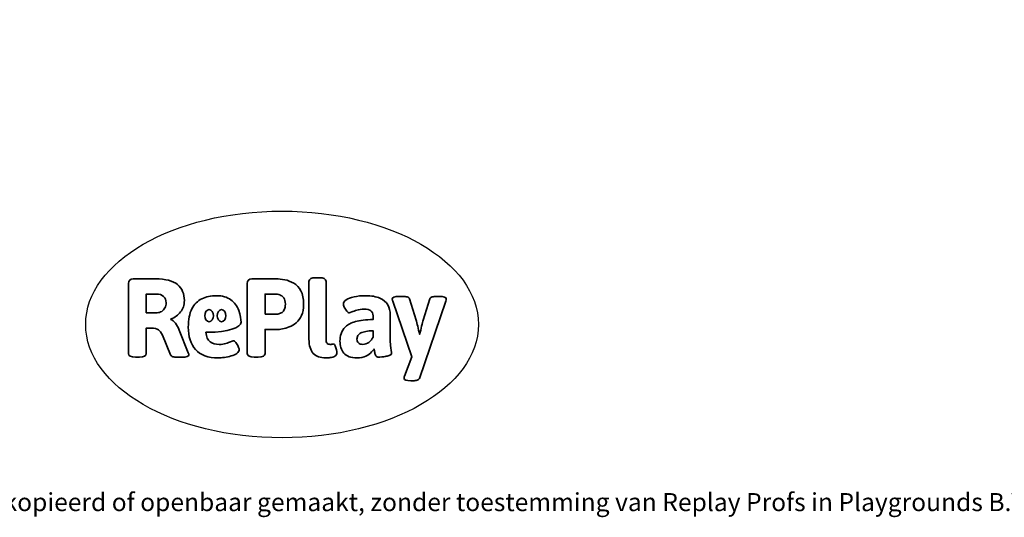
# Model space of a CAD drawing. Units: millimetres. Extents: x -11329 to 344093, y -3372 to 11998.
# Drawn here: x 79 to 4716, y -3372 to -1030 of the extents above; entities that cross this region are included whole.
import ezdxf

# ---------------------------------------------------------------- set-up
doc = ezdxf.new("R2010")
doc.units = ezdxf.units.MM
doc.layers.add('Benaming', color=7, linetype='Continuous', lineweight=20, true_color=0x00a19a)
doc.layers.add('Logo-Copywrite', color=7, linetype='Continuous')
doc.styles.get("Standard").update_dxf_attribs({"font": 'arial.ttf'})
doc.styles.add('VR Benaming txt 140', font='arial.ttf', dxfattribs={"height": 140})

# ---------------------------------------------------------------- blocks, each defined once
blk = doc.blocks.new('onderschrift')
at = {"layer": 'Logo-Copywrite'}
blk.add_ellipse((1314.4, -2464.5), major_axis=(924.9, 0), ratio=0.576701, dxfattribs=at)
at = {"layer": 'Logo-Copywrite', "lineweight": 35}
for points, knots in [([(623.9, -2618.7), (602.2, -2618.7), (591.4, -2612.9), (591.4, -2601.3), (591.4, -2601.3), (591.4, -2271.9), (591.4, -2271.9), (591.4, -2257.5), (598.6, -2250.2), (613.1, -2250.2), (613.1, -2250.2), (719, -2250.2), (719, -2250.2), (766.1, -2250.2), (800.4, -2259.1), (822, -2276.8), (843.5, -2294.6), (854.3, -2319.7), (854.3, -2352.3), (854.3, -2373.3), (848.4, -2391.2), (836.6, -2405.9), (824.8, -2420.5), (809.5, -2431.5), (790.7, -2438.7), (790.7, -2438.7), (790.7, -2440.9), (790.7, -2440.9), (797.6, -2443.4), (804.7, -2449.5), (811.9, -2459.1), (819.1, -2468.7), (825.1, -2479.3), (829.8, -2490.9), (829.8, -2490.9), (872.5, -2597.5), (872.5, -2597.5), (874.3, -2602.3), (875.3, -2605.7), (875.3, -2607.9), (875.3, -2615.1), (864.4, -2618.7), (842.7, -2618.7), (842.7, -2618.7), (820.4, -2618.7), (820.4, -2618.7), (812.4, -2618.7), (805.6, -2617.9), (800, -2616.3), (794.4, -2614.7), (790.7, -2611.7), (788.9, -2607.3), (788.9, -2607.3), (751.1, -2514.2), (751.1, -2514.2), (745.6, -2503.4), (739.6, -2495.2), (732.9, -2489.8), (726.2, -2484.3), (713.9, -2481.6), (696.2, -2481.6), (696.2, -2481.6), (675, -2481.6), (675, -2481.6), (675, -2481.6), (675, -2601.3), (675, -2601.3), (675, -2612.9), (664.1, -2618.7), (642.4, -2618.7), (642.4, -2618.7), (623.9, -2618.7), (623.9, -2618.7)], [0, 0, 0, 0, 1, 1, 1, 2, 2, 2, 3, 3, 3, 4, 4, 4, 5, 5, 5, 6, 6, 6, 7, 7, 7, 8, 8, 8, 9, 9, 9, 10, 10, 10, 11, 11, 11, 12, 12, 12, 13, 13, 13, 14, 14, 14, 15, 15, 15, 16, 16, 16, 17, 17, 17, 18, 18, 18, 19, 19, 19, 20, 20, 20, 21, 21, 21, 22, 22, 22, 23, 23, 23, 24, 24, 24, 24]), ([(1183.3, -2618.7), (1161.6, -2618.7), (1150.7, -2612.9), (1150.7, -2601.3), (1150.7, -2601.3), (1150.7, -2271.9), (1150.7, -2271.9), (1150.7, -2257.5), (1158, -2250.2), (1172.5, -2250.2), (1172.5, -2250.2), (1286.5, -2250.2), (1286.5, -2250.2), (1298.5, -2250.2), (1311.9, -2251.6), (1326.7, -2254.3), (1341.6, -2257), (1355.8, -2262.4), (1369.4, -2270.3), (1383, -2278.3), (1394.1, -2290.2), (1402.8, -2306.2), (1411.5, -2322.1), (1415.8, -2343.1), (1415.8, -2369.2), (1415.8, -2390.2), (1412.6, -2407.8), (1406, -2421.9), (1399.5, -2436), (1391.1, -2447.5), (1380.8, -2456.4), (1370.5, -2465.2), (1359.6, -2471.9), (1348.2, -2476.5), (1336.8, -2481), (1326, -2484.1), (1315.9, -2485.7), (1305.7, -2487.3), (1297.8, -2488.2), (1292, -2488.2), (1292, -2488.2), (1234.4, -2488.2), (1234.4, -2488.2), (1234.4, -2488.2), (1234.4, -2601.3), (1234.4, -2601.3), (1234.4, -2612.9), (1223.5, -2618.7), (1201.8, -2618.7), (1201.8, -2618.7), (1183.3, -2618.7), (1183.3, -2618.7)], [0, 0, 0, 0, 1, 1, 1, 2, 2, 2, 3, 3, 3, 4, 4, 4, 5, 5, 5, 6, 6, 6, 7, 7, 7, 8, 8, 8, 9, 9, 9, 10, 10, 10, 11, 11, 11, 12, 12, 12, 13, 13, 13, 14, 14, 14, 15, 15, 15, 16, 16, 16, 17, 17, 17, 17]), ([(1520.3, -2622), (1507.7, -2622), (1496.3, -2620.3), (1486.4, -2616.8), (1476.4, -2613.4), (1468.1, -2608.1), (1461.4, -2600.8), (1454.7, -2593.6), (1449.6, -2584.4), (1446.2, -2573.4), (1442.7, -2562.3), (1441, -2549.2), (1441, -2534), (1441, -2534), (1441, -2262.1), (1441, -2262.1), (1441, -2250.5), (1451.9, -2244.7), (1473.6, -2244.7), (1473.6, -2244.7), (1488.8, -2244.7), (1488.8, -2244.7), (1510.6, -2244.7), (1521.4, -2250.5), (1521.4, -2262.1), (1521.4, -2262.1), (1521.4, -2535.1), (1521.4, -2535.1), (1521.4, -2543), (1523, -2548.9), (1526, -2552.7), (1529.1, -2556.5), (1534.1, -2558.4), (1541, -2558.4), (1543.5, -2558.4), (1546.2, -2558.1), (1549.1, -2557.3), (1552, -2556.6), (1554.2, -2556.3), (1555.7, -2556.3), (1559.3, -2556.3), (1562.4, -2559.3), (1564.9, -2565.2), (1567.4, -2571.2), (1569.3, -2577.4), (1570.6, -2583.7), (1571.9, -2590), (1572.5, -2593.9), (1572.5, -2595.4), (1572.5, -2603.7), (1569.3, -2609.8), (1563, -2613.6), (1556.6, -2617.4), (1549.4, -2619.7), (1541.3, -2620.6), (1533.1, -2621.5), (1526.1, -2622), (1520.3, -2622)], [0, 0, 0, 0, 1, 1, 1, 2, 2, 2, 3, 3, 3, 4, 4, 4, 5, 5, 5, 6, 6, 6, 7, 7, 7, 8, 8, 8, 9, 9, 9, 10, 10, 10, 11, 11, 11, 12, 12, 12, 13, 13, 13, 14, 14, 14, 15, 15, 15, 16, 16, 16, 17, 17, 17, 18, 18, 18, 19, 19, 19, 19]), ([(675, -2409.4), (675, -2409.4), (726.6, -2409.4), (726.6, -2409.4), (734.2, -2409.4), (741.2, -2407.3), (747.5, -2403.1), (753.9, -2399), (758.9, -2393.4), (762.7, -2386.3), (766.5, -2379.2), (768.4, -2371.4), (768.4, -2362.7), (768.4, -2350), (764.4, -2339.9), (756.2, -2332.5), (748.1, -2325.1), (736.9, -2321.4), (722.8, -2321.4), (722.8, -2321.4), (675, -2321.4), (675, -2321.4), (675, -2321.4), (675, -2409.4), (675, -2409.4)], [0, 0, 0, 0, 1, 1, 1, 2, 2, 2, 3, 3, 3, 4, 4, 4, 5, 5, 5, 6, 6, 6, 7, 7, 7, 8, 8, 8, 8]), ([(1121.4, -2453.6), (1121.4, -2440.4), (1118.3, -2420.7), (1110.5, -2399.5), (1102.7, -2378.3), (1090.3, -2361.3), (1073.3, -2348.5), (1056.3, -2335.6), (1033.5, -2329.2), (1004.8, -2329.2), (979.1, -2329.2), (956.3, -2334.1), (936.4, -2343.9), (916.5, -2353.6), (900.9, -2369.4), (889.7, -2391.1), (878.4, -2412.8), (872.8, -2441.6), (872.8, -2477.5), (872.8, -2521.3), (884.1, -2556.4), (906.8, -2582.6), (929.4, -2608.9), (965.4, -2622), (1014.6, -2622), (1022.2, -2622), (1031.5, -2621.3), (1042.6, -2619.8), (1053.6, -2618.4), (1064.5, -2616), (1075.2, -2612.8), (1085.9, -2609.5), (1094.7, -2605.4), (1101.8, -2600.5), (1108.9, -2595.6), (1112.4, -2589.8), (1112.4, -2582.9), (1112.4, -2579.3), (1110.9, -2574.2), (1107.8, -2567.7), (1104.7, -2561.2), (1101, -2555.2), (1096.6, -2549.7), (1092.3, -2544.3), (1088.1, -2541.6), (1084.2, -2541.6), (1081.6, -2541.6), (1077.4, -2542.9), (1071.4, -2545.7), (1065.4, -2548.4), (1058, -2551.2), (1049.1, -2554.1), (1040.2, -2557), (1030, -2558.4), (1018.4, -2558.4), (1000.7, -2558.4), (986.3, -2554.4), (975.2, -2546.2), (964.2, -2538.1), (957.2, -2523), (955.9, -2501.6), (959.9, -2501.6), (962.3, -2501.6), (967.5, -2501.6), (1057.4, -2501.6), (1121.4, -2478.9), (1121.4, -2453.6)], [0, 0, 0, 0, 1, 1, 1, 2, 2, 2, 3, 3, 3, 4, 4, 4, 5, 5, 5, 6, 6, 6, 7, 7, 7, 8, 8, 8, 9, 9, 9, 10, 10, 10, 11, 11, 11, 12, 12, 12, 13, 13, 13, 14, 14, 14, 15, 15, 15, 16, 16, 16, 17, 17, 17, 18, 18, 18, 19, 19, 19, 20, 20, 20, 21, 21, 21, 22, 22, 22, 22]), ([(1234.4, -2416.4), (1234.4, -2416.4), (1282.7, -2416.4), (1282.7, -2416.4), (1287.8, -2416.4), (1293.1, -2415.8), (1298.8, -2414.5), (1304.4, -2413.3), (1309.5, -2410.9), (1314.2, -2407.5), (1318.9, -2404), (1322.7, -2399.2), (1325.6, -2393.1), (1328.5, -2386.9), (1330, -2379), (1330, -2369.2), (1330, -2356.1), (1327.4, -2346.2), (1322.4, -2339.3), (1317.3, -2332.4), (1311.2, -2327.7), (1303.9, -2325.2), (1296.7, -2322.7), (1289.6, -2321.4), (1282.7, -2321.4), (1282.7, -2321.4), (1234.4, -2321.4), (1234.4, -2321.4), (1234.4, -2321.4), (1234.4, -2416.4), (1234.4, -2416.4)], [0, 0, 0, 0, 1, 1, 1, 2, 2, 2, 3, 3, 3, 4, 4, 4, 5, 5, 5, 6, 6, 6, 7, 7, 7, 8, 8, 8, 9, 9, 9, 10, 10, 10, 10]), ([(1667.5, -2622), (1638.2, -2622), (1617.5, -2614.3), (1605.3, -2598.9), (1593.2, -2583.5), (1587.1, -2564.8), (1587.1, -2542.7), (1587.1, -2531.5), (1588.8, -2520), (1592.3, -2508.2), (1595.7, -2496.4), (1602.7, -2485.5), (1613.2, -2475.3), (1623.7, -2465.2), (1639.4, -2457), (1660.2, -2450.9), (1681, -2444.7), (1708.6, -2441.6), (1743, -2441.6), (1743, -2441.6), (1743, -2423.7), (1743, -2423.7), (1743, -2413.2), (1739.7, -2405.4), (1733, -2400.4), (1726.3, -2395.3), (1715.5, -2392.7), (1700.7, -2392.7), (1687.6, -2392.7), (1676.3, -2394.2), (1666.7, -2397.1), (1657.1, -2400), (1649.3, -2402.9), (1643.4, -2405.8), (1637.4, -2408.7), (1633.3, -2410.1), (1631.1, -2410.1), (1627.5, -2410.1), (1623.4, -2407.3), (1618.9, -2401.7), (1614.4, -2396.1), (1610.6, -2389.8), (1607.5, -2382.7), (1604.4, -2375.6), (1602.9, -2370.3), (1602.9, -2366.7), (1602.9, -2360.5), (1607.3, -2354.5), (1616.2, -2348.7), (1625.1, -2343), (1637.4, -2338.2), (1653.1, -2334.6), (1668.9, -2331), (1686.7, -2329.2), (1706.6, -2329.2), (1735.2, -2329.2), (1758.1, -2333.1), (1775.1, -2340.9), (1792.1, -2348.7), (1804.4, -2359.3), (1812, -2372.9), (1819.6, -2386.5), (1823.4, -2402.2), (1823.4, -2419.9), (1823.4, -2419.9), (1823.4, -2522), (1823.4, -2522), (1823.4, -2540.9), (1824, -2555.3), (1825.1, -2565.2), (1826.1, -2575.2), (1827.2, -2582.6), (1828.3, -2587.5), (1829.4, -2592.4), (1829.9, -2596.8), (1829.9, -2600.8), (1829.9, -2604.1), (1827.5, -2606.8), (1822.6, -2609), (1817.7, -2611.1), (1811.8, -2612.9), (1804.7, -2614.4), (1797.6, -2615.8), (1790.7, -2616.8), (1784, -2617.4), (1777.3, -2617.9), (1772.4, -2618.2), (1769.1, -2618.2), (1763.3, -2618.2), (1759.1, -2616.1), (1756.3, -2611.9), (1753.6, -2607.8), (1751.7, -2602.7), (1750.6, -2596.7), (1749.5, -2590.8), (1748.5, -2585.4), (1747.4, -2580.7), (1746.3, -2582.9), (1742.6, -2587.3), (1736.2, -2594), (1729.9, -2600.7), (1721, -2607.1), (1709.6, -2613), (1698.2, -2619), (1684.2, -2622), (1667.5, -2622)], [0, 0, 0, 0, 1, 1, 1, 2, 2, 2, 3, 3, 3, 4, 4, 4, 5, 5, 5, 6, 6, 6, 7, 7, 7, 8, 8, 8, 9, 9, 9, 10, 10, 10, 11, 11, 11, 12, 12, 12, 13, 13, 13, 14, 14, 14, 15, 15, 15, 16, 16, 16, 17, 17, 17, 18, 18, 18, 19, 19, 19, 20, 20, 20, 21, 21, 21, 22, 22, 22, 23, 23, 23, 24, 24, 24, 25, 25, 25, 26, 26, 26, 27, 27, 27, 28, 28, 28, 29, 29, 29, 30, 30, 30, 31, 31, 31, 32, 32, 32, 33, 33, 33, 34, 34, 34, 35, 35, 35, 35]), ([(1921.2, -2729.6), (1899.4, -2729.6), (1888.6, -2725.7), (1888.6, -2718.1), (1888.6, -2716.7), (1888.8, -2715.2), (1889.1, -2713.5), (1889.5, -2711.9), (1890, -2710.2), (1890.8, -2708.4), (1890.8, -2708.4), (1925.1, -2616.8), (1925.1, -2616.8), (1925.1, -2616.8), (1835.3, -2354.2), (1835.3, -2354.2), (1835, -2352.4), (1834.5, -2350.6), (1834, -2349), (1833.4, -2347.4), (1833.2, -2345.9), (1833.2, -2344.4), (1833.2, -2336.4), (1844.2, -2332.5), (1866.3, -2332.5), (1866.3, -2332.5), (1883.7, -2332.5), (1883.7, -2332.5), (1891.7, -2332.5), (1898.4, -2333.3), (1903.8, -2334.9), (1909.2, -2336.5), (1912.7, -2339.5), (1914.1, -2343.9), (1914.1, -2343.9), (1946.2, -2444.4), (1946.2, -2444.4), (1948, -2450.5), (1950.3, -2460.1), (1953.2, -2473.1), (1956.1, -2486.2), (1958.8, -2498.5), (1961.4, -2510.1), (1961.4, -2510.1), (1963.5, -2510.1), (1963.5, -2510.1), (1966.1, -2498.5), (1968.8, -2486.1), (1971.7, -2472.9), (1974.6, -2459.7), (1976.9, -2450.2), (1978.8, -2444.4), (1978.8, -2444.4), (2010.8, -2343.9), (2010.8, -2343.9), (2012.2, -2339.5), (2015.7, -2336.5), (2021.1, -2334.9), (2026.6, -2333.3), (2033.3, -2332.5), (2041.2, -2332.5), (2041.2, -2332.5), (2054.3, -2332.5), (2054.3, -2332.5), (2076, -2332.5), (2086.9, -2336.4), (2086.9, -2344.4), (2086.9, -2346.9), (2086.3, -2350.2), (2085.2, -2354.2), (2085.2, -2354.2), (1960.8, -2718.1), (1960.8, -2718.1), (1959.4, -2722.5), (1955.9, -2725.5), (1950.5, -2727.1), (1945.1, -2728.7), (1938.4, -2729.6), (1930.4, -2729.6), (1930.4, -2729.6), (1921.2, -2729.6), (1921.2, -2729.6)], [0, 0, 0, 0, 1, 1, 1, 2, 2, 2, 3, 3, 3, 4, 4, 4, 5, 5, 5, 6, 6, 6, 7, 7, 7, 8, 8, 8, 9, 9, 9, 10, 10, 10, 11, 11, 11, 12, 12, 12, 13, 13, 13, 14, 14, 14, 15, 15, 15, 16, 16, 16, 17, 17, 17, 18, 18, 18, 19, 19, 19, 20, 20, 20, 21, 21, 21, 22, 22, 22, 23, 23, 23, 24, 24, 24, 25, 25, 25, 26, 26, 26, 27, 27, 27, 27]), ([(956.1, -2443.4), (947.9, -2432.3), (947.9, -2414.3), (956.1, -2403.2), (964.2, -2392.1), (977.5, -2392.1), (985.7, -2403.2), (993.9, -2414.3), (993.9, -2432.3), (985.7, -2443.4), (977.5, -2454.5), (964.2, -2454.5), (956.1, -2443.4)], [0, 0, 0, 0, 1, 1, 1, 2, 2, 2, 3, 3, 3, 4, 4, 4, 4]), ([(1014.5, -2403.2), (1022.6, -2392.1), (1035.9, -2392.1), (1044.1, -2403.2), (1052.3, -2414.3), (1052.3, -2432.3), (1044.1, -2443.4), (1035.9, -2454.5), (1022.6, -2454.5), (1014.5, -2443.4), (1006.3, -2432.3), (1006.3, -2414.3), (1014.5, -2403.2)], [0, 0, 0, 0, 1, 1, 1, 2, 2, 2, 3, 3, 3, 4, 4, 4, 4]), ([(1694.1, -2558.4), (1704.6, -2558.4), (1714.3, -2555.2), (1723.2, -2548.7), (1732.1, -2542.1), (1738.7, -2534), (1743, -2524.2), (1743, -2524.2), (1743, -2494.3), (1743, -2494.3), (1730, -2494.3), (1718.8, -2495.2), (1709.4, -2497), (1699.9, -2498.9), (1692.1, -2501.4), (1685.7, -2504.7), (1679.4, -2507.9), (1674.7, -2512.1), (1671.6, -2517.1), (1668.5, -2522.2), (1667, -2528), (1667, -2534.5), (1667, -2541.4), (1669.2, -2547.1), (1673.8, -2551.6), (1678.3, -2556.2), (1685.1, -2558.4), (1694.1, -2558.4)], [0, 0, 0, 0, 1, 1, 1, 2, 2, 2, 3, 3, 3, 4, 4, 4, 5, 5, 5, 6, 6, 6, 7, 7, 7, 8, 8, 8, 9, 9, 9, 9])]:
    blk.add_open_spline(points, degree=3, knots=knots, dxfattribs=at)
at = {"layer": 'Logo-Copywrite', "insert": (-4540.5, -3258), "char_height": 85, "attachment_point": 1}
blk.add_mtext_dynamic_manual_height_columns('{\\fAsap|b0|i0|c0|p2;Copyright © Replay Profs in Playgrounds B.V. Niets uit deze tekening mag worden gekopieerd of openbaar gemaakt, zonder toestemming van Replay Profs in Playgrounds B.V.}', width=10615.551, gutter_width=10, heights=[0], dxfattribs=at)

msp = doc.modelspace()

# ---------------------------------------------------------------- block references
msp.add_blockref('onderschrift', (0, 0))

# ---------------------------------------------------------------- texts
at = {"layer": 'Benaming', "insert": (-4137.5, -1032.5), "char_height": 140, "attachment_point": 1, "style": 'VR Benaming txt 140'}
msp.add_mtext_dynamic_manual_height_columns('\\pi2480.10836;{\\fOpen Sans|b0|i0|c0|p34;\\H0.83333x;VPL-19-2405A - Voetbalkooi Vanessa 23 x 10 m}', width=8472.759, gutter_width=12.5, heights=[0], dxfattribs=at)

doc.saveas('drawing.dxf')
